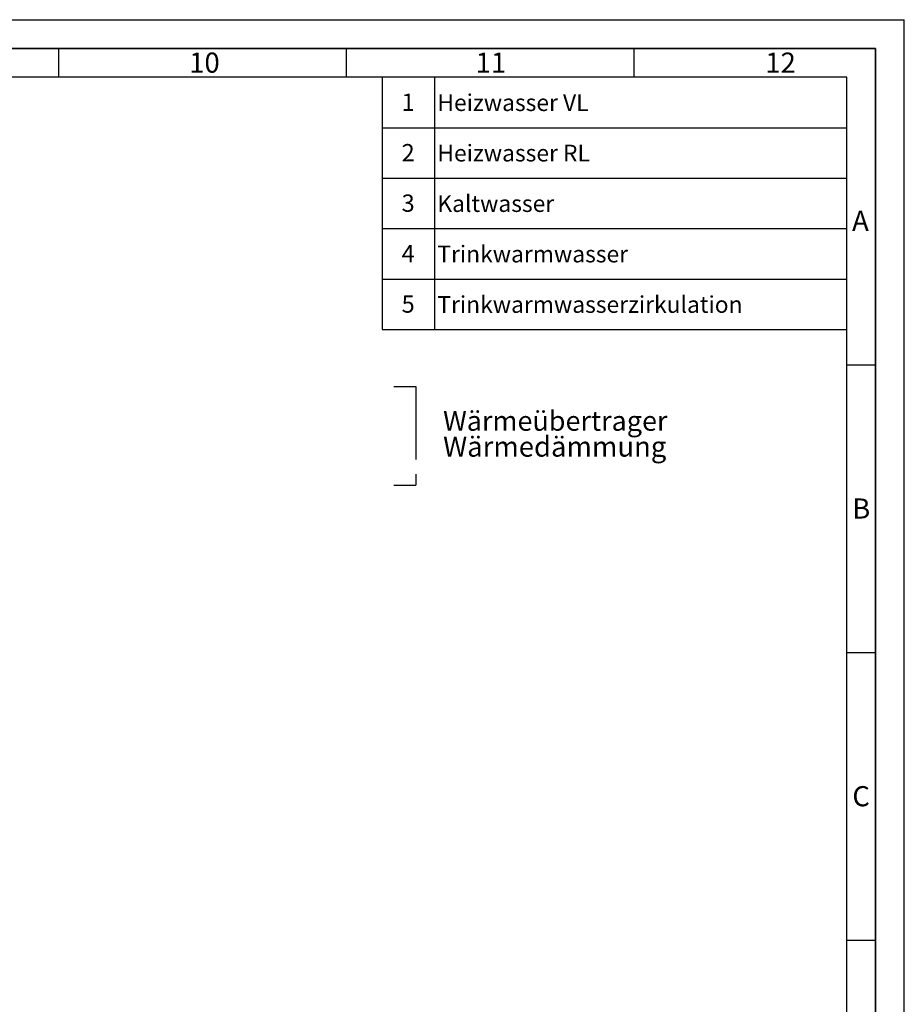
# Paper-space layout 'Blatt1' of a CAD drawing. Units: millimetres. Extents: x 0 to 5940, y 0 to 4200.
# Drawn here: x 4403 to 5940, y 2489 to 4200 of the extents above; entities that cross this region are included whole.
import ezdxf

# ---------------------------------------------------------------- set-up
doc = ezdxf.new("R2010")
doc.units = ezdxf.units.MM
doc.header["$LTSCALE"] = 10
doc.linetypes.add('CENTERX2', pattern=[20.32, 12.7, -2.54, 2.54, -2.54])
for name, color, linetype in [('1', 7, 'Continuous'), ('61', 7, 'Continuous'), ('62', 7, 'Continuous')]:
    doc.layers.add(name, color=color, linetype=linetype)
doc.styles.add('SLDTEXTSTYLE0', font='TXT', dxfattribs={"width": 0.605})
doc.styles.add('SLDTEXTSTYLE1', font='TXT', dxfattribs={"width": 0.75})

# ---------------------------------------------------------------- blocks, each defined once
blk = doc.blocks.new('SW_NOTE_0')
at = {"layer": '1', "color": 0, "attachment_point": 1, "style": 'SLDTEXTSTYLE0'}
for s, insert, char_height in [('Wärmeübertrager', (0, 44.3), 34.396), ('Wärmedämmung', (0, -0.1), 35)]:
    blk.add_mtext(s, dxfattribs=dict(at, insert=insert, char_height=char_height))
blk = doc.blocks.new('SW_TABLEANNOTATION_0')
at = {"layer": '1', "color": 0}
for p, q in [((0, 0), (0, -438.5)), ((807.6, 0), (0, 0)), ((91.2, 0), (91.2, -438.5)), ((807.6, -438.5), (807.6, 0)), ((0, -87.7), (807.6, -87.7)), ((0, -175.4), (807.6, -175.4)), ((0, -263.1), (807.6, -263.1)), ((0, -350.8), (807.6, -350.8)), ((0, -438.5), (807.6, -438.5))]:
    blk.add_line(p, q, dxfattribs=at)
at = {"layer": '1', "color": 0, "attachment_point": 1, "style": 'SLDTEXTSTYLE0'}
for s, insert, char_height in [('1', (34.1, -28.4), 30), ('Heizwasser VL', (96.2, -29.6), 29.104), ('2', (34.1, -116.1), 30), ('Heizwasser RL', (96.2, -117.3), 29.104), ('3', (34.1, -203.8), 30), ('Kaltwasser', (96.2, -205), 29.1), ('Trinkwarmwasser', (96.2, -292.7), 29.104), ('4', (34.1, -291.5), 30), ('5', (34.1, -379.2), 30), ('Trinkwarmwasserzirkulation', (96.2, -380.4), 29.104)]:
    blk.add_mtext(s, dxfattribs=dict(at, insert=insert, char_height=char_height))

psp = doc.layouts.new('Blatt1')

# ---------------------------------------------------------------- linework, layer by layer
at = {"layer": '1', "linetype": 'CENTERX2'}
for p, q in [((5052.6, 3562.59), (5091.03, 3562.59)), ((5091.03, 3562.59), (5091.03, 3390.7)), ((5052.6, 3390.7), (5091.03, 3390.7))]:
    psp.add_line(p, q, dxfattribs=at)
at = {"layer": '61'}
for p in [(0, 4200), (5940, 0)]:
    psp.add_line(p, (5940, 4200), dxfattribs=at)
at = {"layer": '61', "color": 7, "linetype": 'Continuous', "lineweight": 35}
for p, q in [((5890, 4150), (50, 4150)), ((5890, 50), (5890, 4150))]:
    psp.add_line(p, q, dxfattribs=at)
at = {"layer": '61', "color": 7, "linetype": 'Continuous'}
for p, q in [((4470, 4150), (4470, 4100)), ((4970, 4150), (4970, 4100)), ((5470, 4150), (5470, 4100)), ((5840, 4100), (100, 4100)), ((5840, 474.54), (5840, 4100)), ((5840, 3600), (5890, 3600)), ((5840, 3100), (5890, 3100)), ((5840, 2600), (5890, 2600))]:
    psp.add_line(p, q, dxfattribs=at)

# ---------------------------------------------------------------- block references
at = {"layer": '1'}
for name, p in [('SW_TABLEANNOTATION_0', (5032.29, 4099.99)), ('SW_NOTE_0', (5138.41, 3475.63))]:
    psp.add_blockref(name, p, dxfattribs=at)

# ---------------------------------------------------------------- texts
at = {"layer": '62', "char_height": 35, "attachment_point": 2, "style": 'SLDTEXTSTYLE1'}
for s, insert in [('10', (4723.76, 4142.9)), ('11', (5221.56, 4142.9)), ('12', (5724.98, 4142.9)), ('A', (5863.74, 3867.9)), ('B', (5865.15, 3367.9)), ('C', (5864.95, 2867.9))]:
    psp.add_mtext(s, dxfattribs=dict(at, insert=insert))

doc.saveas('drawing.dxf')
